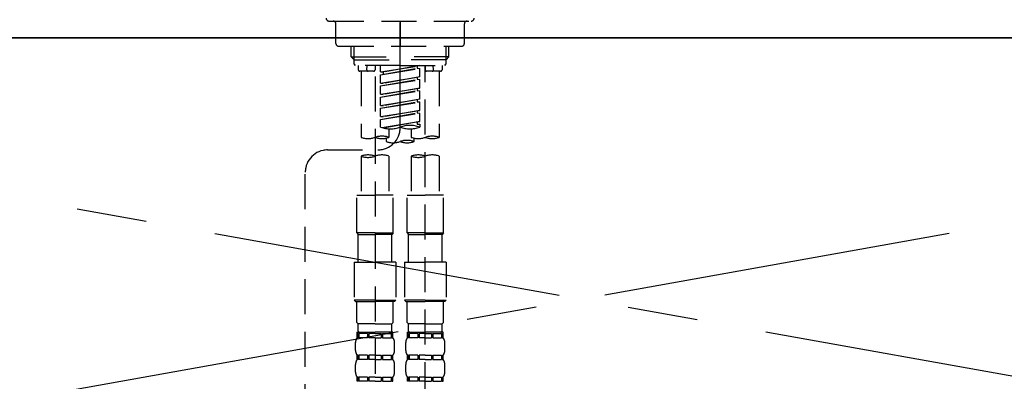
# Model space of a CAD drawing. Extents: x 163 to 26285, y 210 to 8610.
# Drawn here: x 16067 to 16419, y 2765 to 2894 of the extents above; entities that cross this region are included whole.
import ezdxf

# ---------------------------------------------------------------- set-up
doc = ezdxf.new("R2010")
doc.units = 0
doc.header["$LTSCALE"] = 50
doc.header["$MEASUREMENT"] = 0
for name, pattern in [('CENTER', [2, 1.25, -0.25, 0.25, -0.25]), ('CENTER2', [1.125, 0.75, -0.125, 0.125, -0.125]), ('DASHED', [0.75, 0.5, -0.25])]:
    doc.linetypes.add(name, pattern=pattern)
doc.layers.get('0').update_dxf_attribs({"linetype": 'CONTINUOUS'})
for name, color, linetype in [('120-キャビネット（外）', 7, 'CONTINUOUS'), ('123-扉向き', 231, 'CENTER'), ('126-甲板', 2, 'CONTINUOUS'), ('150-機器', 8, 'CONTINUOUS'), ('160-文字', 254, 'CONTINUOUS')]:
    doc.layers.add(name, color=color, linetype=linetype)
doc.styles.add('KH001', font='msgothic.ttc')
doc.dimstyles.new('KH1xx030', dxfattribs={"dimscale": 30, "dimtxt": 2, "dimasz": 0.6, "dimexe": 0.3, "dimexo": 1.2, "dimgap": 0.5, "dimtad": 3, "dimdec": 1, "dimdsep": 46, "dimlunit": 6, "dimtxsty": 'KH001', "dimblk": 'DOT', "dimcen": 1, "dimdle": 1, "dimclrd": 256, "dimclre": 256, "dimclrt": 256, "dimadec": 0, "dimazin": 0, "dimtfac": 1, "dimtdec": 1, "dimtix": 1, "dimtmove": 2, "dimatfit": 3, "dimldrblk": 'CLOSEDBLANK', "dimfxl": 1, "dimtolj": 1, "dimtzin": 0, "dimlwd": -1, "dimlwe": -1, "dimarcsym": 0})

# ---------------------------------------------------------------- blocks, each defined once
blk = doc.blocks.new('F402_S')
at = {"layer": '150-機器', "color": 161, "linetype": 'CENTER2'}
blk.add_line((0, -72.08), (0, 259.91), dxfattribs=at)
at = {"layer": '150-機器', "color": 13, "linetype": 'DASHED', "ltscale": 0.5}
for p, q in [((-25.43, -34.07), (25.43, -34.07)), ((-22.94, -42.05), (-22.94, -35.06)), ((0, -34.07), (0, -43.04)), ((22.94, -42.05), (22.94, -35.06)), ((-21.94, -43.04), (21.94, -43.04)), ((-17.45, -46.88), (-17.45, -43.04)), ((-16.44, -47.87), (-16.44, -43.04)), ((16.44, -47.87), (16.44, -43.04)), ((17.45, -46.88), (17.45, -43.04)), ((-17.45, -46.88), (0, -46.88)), ((-16.46, -47.87), (-17.45, -46.88)), ((-16.44, -47.89), (0, -47.89)), ((-16.41, -49.37), (-16.41, -47.87)), ((17.45, -46.88), (0, -46.88)), ((16.44, -47.89), (0, -47.89)), ((16.41, -49.37), (16.41, -47.87)), ((16.46, -47.87), (17.45, -46.88)), ((-15.91, -49.87), (-16.41, -49.37)), ((0, -49.87), (-15.96, -49.87)), ((-14.96, -49.87), (-14.96, -51.46)), ((-9.47, -51.96), (-14.46, -51.96)), ((-13.96, -51.96), (-13.96, -75.59)), ((-11.92, -51.42), (-11.79, -49.87)), ((-8.98, -49.87), (-8.98, -51.46)), ((-6.98, -52.23), (-6.98, -49.87)), ((-6.98, -52.23), (6.98, -49.98)), ((-6.98, -53.23), (6.13, -50.87)), ((-6.98, -53.23), (6.98, -50.98)), ((-6.98, -52.23), (-6.13, -52.34)), ((6.98, -49.98), (-6.13, -52.34)), ((-6.13, -52.34), (-6.13, -53.08)), ((0, -49.87), (15.91, -49.87)), ((6.13, -50.13), (6.13, -50.87)), ((6.13, -50.87), (6.98, -50.98)), ((6.13, -50.87), (6.98, -50.98)), ((6.13, -50.87), (6.98, -50.98)), ((6.98, -53.97), (6.98, -50.98)), ((6.98, -53.97), (6.98, -50.98)), ((8.98, -49.87), (8.98, -51.46)), ((8.98, -168.36), (8.98, -49.87)), ((14.46, -51.96), (9.47, -51.96)), ((11.92, -51.42), (11.79, -49.87)), ((13.96, -51.96), (13.96, -75.59)), ((14.96, -49.87), (14.96, -51.46)), ((15.91, -49.87), (16.41, -49.37)), ((-8.98, -53.83), (-8.98, -168.99)), ((-6.98, -56.22), (-6.98, -53.23)), ((-6.98, -56.22), (6.98, -53.97)), ((-6.98, -57.22), (6.13, -54.86)), ((-6.98, -57.22), (6.98, -54.96)), ((-6.98, -56.22), (-6.13, -56.32)), ((6.98, -53.97), (-6.13, -56.32)), ((6.13, -54.12), (6.13, -54.86)), ((6.13, -54.12), (6.13, -54.86)), ((6.13, -54.86), (6.98, -54.96)), ((6.13, -54.86), (6.98, -54.96)), ((6.98, -57.96), (6.98, -54.96)), ((6.98, -57.96), (6.98, -54.96)), ((-6.98, -60.21), (-6.98, -57.22)), ((-6.98, -60.21), (6.98, -57.96)), ((-6.98, -61.21), (6.13, -58.85)), ((-6.98, -61.21), (6.98, -58.95)), ((6.98, -57.96), (-6.13, -60.31)), ((6.13, -58.09), (6.13, -58.85)), ((6.13, -58.11), (6.13, -58.85)), ((6.13, -58.11), (6.13, -58.85)), ((6.13, -58.85), (6.98, -58.95)), ((6.13, -58.85), (6.98, -58.95)), ((6.13, -58.85), (6.98, -58.95)), ((6.18, -58.09), (6.98, -57.96)), ((6.98, -61.95), (6.98, -58.95)), ((6.98, -61.95), (6.98, -58.95)), ((-6.98, -60.21), (-6.13, -60.31)), ((-6.98, -64.2), (-6.98, -61.21)), ((-6.98, -64.2), (6.98, -61.95)), ((-6.98, -65.2), (6.13, -62.84)), ((-6.98, -65.2), (6.98, -62.94)), ((6.98, -61.95), (-6.13, -64.3)), ((6.13, -62.1), (6.13, -62.84)), ((6.13, -62.1), (6.13, -62.84)), ((6.13, -62.84), (6.98, -62.94)), ((6.13, -62.84), (6.98, -62.94)), ((6.98, -65.94), (6.98, -62.94)), ((6.98, -65.94), (6.98, -62.94)), ((-6.98, -64.2), (-6.13, -64.3)), ((-6.98, -68.19), (-6.98, -65.2)), ((-6.98, -68.19), (6.98, -65.94)), ((-6.98, -69.18), (6.13, -66.83)), ((6.98, -65.94), (-6.13, -68.29)), ((6.13, -66.07), (6.13, -66.83)), ((6.13, -66.09), (6.13, -66.83)), ((6.13, -66.09), (6.13, -66.83)), ((6.13, -66.83), (6.98, -66.93)), ((6.13, -66.83), (6.98, -66.93)), ((6.18, -66.06), (6.98, -65.94)), ((-6.98, -69.18), (6.98, -66.93)), ((-6.98, -68.19), (-6.13, -68.29)), ((-6.98, -71.92), (-6.98, -69.18)), ((-6.45, -72.09), (6.98, -69.92)), ((6.98, -69.92), (-5.89, -72.24)), ((6.13, -70.06), (6.13, -70.82)), ((6.13, -70.08), (6.13, -70.82)), ((6.13, -70.08), (6.13, -70.82)), ((6.18, -70.05), (6.98, -69.92)), ((6.98, -69.92), (6.98, -66.93)), ((6.98, -69.92), (6.98, -66.93)), ((-3.99, -72.51), (-3.99, -75.59)), ((3.99, -72.51), (3.99, -75.59)), ((6.13, -70.82), (6.98, -70.92)), ((6.13, -70.82), (6.98, -70.92)), ((6.98, -70.92), (6.98, -71.92)), ((-4.99, -75.86), (-4.99, -77.09)), ((4.99, -77.09), (4.99, -75.86)), ((-25.94, -80.08), (-7.97, -80.06)), ((-13.96, -82.3), (-13.96, -96.27)), ((-3.99, -82.3), (-3.99, -96.27)), ((3.99, -82.3), (3.99, -96.27)), ((13.96, -82.3), (13.96, -96.27)), ((-33.91, -326.25), (-33.91, -88.06)), ((-15.46, -109.74), (-15.46, -96.27)), ((-15.46, -96.27), (-8.98, -96.27)), ((-2.49, -96.27), (-8.98, -96.27)), ((-2.49, -109.74), (-2.49, -96.27)), ((2.49, -109.74), (2.49, -96.27)), ((2.49, -96.27), (8.98, -96.27)), ((15.46, -96.27), (8.98, -96.27)), ((15.46, -109.74), (15.46, -96.27)), ((-8.98, -109.74), (-15.46, -109.74)), ((-15.46, -109.74), (-14.96, -110.24)), ((-14.96, -110.24), (-8.98, -110.24)), ((-14.96, -120.21), (-14.96, -110.24)), ((-8.98, -109.74), (-2.49, -109.74)), ((-2.99, -110.24), (-8.98, -110.24)), ((-2.49, -109.74), (-2.99, -110.24)), ((-2.99, -120.21), (-2.99, -110.24)), ((8.98, -109.74), (2.49, -109.74)), ((2.49, -109.74), (2.99, -110.24)), ((2.99, -110.24), (8.98, -110.24)), ((2.99, -120.21), (2.99, -110.24)), ((8.98, -109.74), (15.46, -109.74)), ((14.96, -110.24), (8.98, -110.24)), ((15.46, -109.74), (14.96, -110.24)), ((14.96, -120.21), (14.96, -110.24)), ((-16.46, -120.21), (-8.98, -120.21)), ((-16.46, -120.21), (-16.46, -133.67)), ((-1.5, -120.21), (-8.98, -120.21)), ((-1.5, -120.21), (-1.5, -133.67)), ((1.5, -120.21), (8.98, -120.21)), ((1.5, -120.21), (1.5, -133.67)), ((16.46, -120.21), (8.98, -120.21)), ((16.46, -120.21), (16.46, -133.67)), ((-8.98, -133.67), (-16.46, -133.67)), ((-16.46, -133.67), (-15.96, -134.17)), ((-8.98, -133.67), (-1.5, -133.67)), ((-1.5, -133.67), (-1.99, -134.17)), ((8.98, -133.67), (1.5, -133.67)), ((1.5, -133.67), (1.99, -134.17)), ((8.98, -133.67), (16.46, -133.67)), ((16.46, -133.67), (15.96, -134.17)), ((-15.96, -134.17), (-8.98, -134.17)), ((-15.46, -141.65), (-15.46, -134.17)), ((-1.99, -134.17), (-8.98, -134.17)), ((-2.49, -141.65), (-2.49, -134.17)), ((1.99, -134.17), (8.98, -134.17)), ((2.49, -141.65), (2.49, -134.17)), ((15.96, -134.17), (8.98, -134.17)), ((15.46, -141.65), (15.46, -134.17)), ((-15.46, -141.65), (-14.96, -142.15)), ((-14.96, -144.74), (-14.96, -142.15)), ((-8.98, -142.15), (-14.96, -142.15)), ((-8.98, -142.15), (-2.99, -142.15)), ((-2.49, -141.65), (-2.99, -142.15)), ((-2.99, -144.74), (-2.99, -142.15)), ((2.49, -141.65), (2.99, -142.15)), ((2.99, -144.74), (2.99, -142.15)), ((8.98, -142.15), (2.99, -142.15)), ((8.98, -142.15), (14.96, -142.15)), ((15.46, -141.65), (14.96, -142.15)), ((14.96, -144.74), (14.96, -142.15)), ((-15.46, -145.14), (-8.98, -145.14)), ((-15.36, -147.14), (-15.36, -145.14)), ((-15.36, -145.14), (-8.98, -145.14)), ((-14.96, -145.64), (-15.36, -145.64)), ((-14.96, -147.14), (-15.36, -147.14)), ((-14.96, -145.64), (-14.96, -147.14)), ((-14.86, -145.14), (-8.98, -145.14)), ((-14.86, -145.14), (-8.98, -145.14)), ((-11.65, -145.64), (-14.77, -145.64)), ((-14.77, -145.64), (-14.77, -147.14)), ((-11.65, -147.14), (-14.77, -147.14)), ((-11.65, -145.64), (-11.65, -147.14)), ((-8.98, -145.64), (-11.19, -145.64)), ((-11.19, -145.64), (-11.19, -147.14)), ((-8.98, -147.14), (-11.19, -147.14)), ((-2.59, -145.14), (-8.98, -145.14)), ((-8.98, -145.64), (-6.77, -145.64)), ((-8.98, -147.14), (-6.77, -147.14)), ((-6.77, -145.64), (-6.77, -147.14)), ((-6.3, -145.64), (-3.18, -145.64)), ((-6.3, -145.64), (-6.3, -147.14)), ((-6.3, -147.14), (-3.18, -147.14)), ((-3.18, -145.64), (-3.18, -147.14)), ((-2.99, -145.64), (-2.59, -145.64)), ((-2.99, -145.64), (-2.99, -147.14)), ((-2.99, -147.14), (-2.59, -147.14)), ((-2.59, -147.14), (-2.59, -145.14)), ((2.49, -145.14), (8.98, -145.14)), ((2.59, -147.14), (2.59, -145.14)), ((2.59, -145.14), (8.98, -145.14)), ((2.99, -145.64), (2.59, -145.64)), ((2.99, -147.14), (2.59, -147.14)), ((2.99, -145.64), (2.99, -147.14)), ((3.09, -145.14), (8.98, -145.14)), ((3.09, -145.14), (8.98, -145.14)), ((6.3, -145.64), (3.18, -145.64)), ((3.18, -145.64), (3.18, -147.14)), ((6.3, -147.14), (3.18, -147.14)), ((6.3, -145.64), (6.3, -147.14)), ((8.98, -145.64), (6.77, -145.64)), ((6.77, -145.64), (6.77, -147.14)), ((8.98, -147.14), (6.77, -147.14)), ((15.36, -145.14), (8.98, -145.14)), ((8.98, -145.64), (11.19, -145.64)), ((8.98, -147.14), (11.19, -147.14)), ((11.19, -145.64), (11.19, -147.14)), ((11.65, -145.64), (14.77, -145.64)), ((11.65, -145.64), (11.65, -147.14)), ((11.65, -147.14), (14.77, -147.14)), ((14.77, -145.64), (14.77, -147.14)), ((14.96, -145.64), (15.36, -145.64)), ((14.96, -145.64), (14.96, -147.14)), ((14.96, -147.14), (15.36, -147.14)), ((15.36, -147.14), (15.36, -145.14)), ((-15.96, -151.68), (-15.96, -148.88)), ((-1.99, -151.68), (-1.99, -148.88)), ((1.99, -151.68), (1.99, -148.88)), ((15.96, -151.68), (15.96, -148.88)), ((-15.36, -154.92), (-15.36, -153.42)), ((-14.96, -153.42), (-15.36, -153.42)), ((-14.96, -153.42), (-14.96, -154.92)), ((-14.77, -153.42), (-14.77, -154.92)), ((-11.65, -153.42), (-14.77, -153.42)), ((-11.65, -153.42), (-11.65, -154.92)), ((-11.19, -153.42), (-11.19, -154.92)), ((-8.98, -153.42), (-11.19, -153.42)), ((-8.98, -153.42), (-6.77, -153.42)), ((-6.77, -153.42), (-6.77, -154.92)), ((-6.3, -153.42), (-6.3, -154.92)), ((-6.3, -153.42), (-3.18, -153.42)), ((-3.18, -153.42), (-3.18, -154.92)), ((-2.99, -153.42), (-2.99, -154.92)), ((-2.99, -153.42), (-2.59, -153.42)), ((-2.59, -154.92), (-2.59, -153.42)), ((2.59, -154.92), (2.59, -153.42)), ((2.99, -153.42), (2.59, -153.42)), ((2.99, -153.42), (2.99, -154.92)), ((3.18, -153.42), (3.18, -154.92)), ((6.3, -153.42), (3.18, -153.42)), ((6.3, -153.42), (6.3, -154.92)), ((6.77, -153.42), (6.77, -154.92)), ((8.98, -153.42), (6.77, -153.42)), ((8.98, -153.42), (11.19, -153.42)), ((11.19, -153.42), (11.19, -154.92)), ((11.65, -153.42), (11.65, -154.92)), ((11.65, -153.42), (14.77, -153.42)), ((14.77, -153.42), (14.77, -154.92)), ((14.96, -153.42), (14.96, -154.92)), ((14.96, -153.42), (15.36, -153.42)), ((15.36, -154.92), (15.36, -153.42)), ((-15.96, -159.46), (-15.96, -156.66)), ((-14.96, -154.92), (-15.36, -154.92)), ((-11.65, -154.92), (-14.77, -154.92)), ((-8.98, -154.92), (-11.19, -154.92)), ((-8.98, -154.92), (-6.77, -154.92)), ((-6.3, -154.92), (-3.18, -154.92)), ((-2.99, -154.92), (-2.59, -154.92)), ((-1.99, -159.46), (-1.99, -156.66)), ((1.99, -159.46), (1.99, -156.66)), ((2.99, -154.92), (2.59, -154.92)), ((6.3, -154.92), (3.18, -154.92)), ((8.98, -154.92), (6.77, -154.92)), ((8.98, -154.92), (11.19, -154.92)), ((11.65, -154.92), (14.77, -154.92)), ((14.96, -154.92), (15.36, -154.92)), ((15.96, -159.46), (15.96, -156.66)), ((-15.36, -162.7), (-15.36, -161.2)), ((-14.96, -161.2), (-15.36, -161.2)), ((-14.96, -161.2), (-14.96, -162.7)), ((-14.77, -161.2), (-14.77, -162.7)), ((-11.65, -161.2), (-14.77, -161.2)), ((-11.65, -161.2), (-11.65, -162.7)), ((-11.19, -161.2), (-11.19, -162.7)), ((-8.98, -161.2), (-11.19, -161.2)), ((-8.98, -161.2), (-6.77, -161.2)), ((-6.77, -161.2), (-6.77, -162.7)), ((-6.3, -161.2), (-6.3, -162.7)), ((-6.3, -161.2), (-3.18, -161.2)), ((-3.18, -161.2), (-3.18, -162.7)), ((-2.99, -161.2), (-2.99, -162.7)), ((-2.99, -161.2), (-2.59, -161.2)), ((-2.59, -162.7), (-2.59, -161.2)), ((2.59, -162.7), (2.59, -161.2)), ((2.99, -161.2), (2.59, -161.2)), ((2.99, -161.2), (2.99, -162.7)), ((3.18, -161.2), (3.18, -162.7)), ((6.3, -161.2), (3.18, -161.2)), ((6.3, -161.2), (6.3, -162.7)), ((6.77, -161.2), (6.77, -162.7)), ((8.98, -161.2), (6.77, -161.2)), ((8.98, -161.2), (11.19, -161.2)), ((11.19, -161.2), (11.19, -162.7)), ((11.65, -161.2), (11.65, -162.7)), ((11.65, -161.2), (14.77, -161.2)), ((14.77, -161.2), (14.77, -162.7)), ((14.96, -161.2), (14.96, -162.7)), ((14.96, -161.2), (15.36, -161.2)), ((15.36, -162.7), (15.36, -161.2)), ((-14.96, -162.7), (-15.36, -162.7)), ((-11.65, -162.7), (-14.77, -162.7)), ((-8.98, -162.7), (-11.19, -162.7)), ((-8.98, -162.7), (-6.77, -162.7)), ((-6.3, -162.7), (-3.18, -162.7)), ((-2.99, -162.7), (-2.59, -162.7)), ((2.99, -162.7), (2.59, -162.7)), ((6.3, -162.7), (3.18, -162.7)), ((8.98, -162.7), (6.77, -162.7)), ((8.98, -162.7), (11.19, -162.7)), ((11.65, -162.7), (14.77, -162.7)), ((14.96, -162.7), (15.36, -162.7))]:
    blk.add_line(p, q, dxfattribs=at)
for centre, radius, start, end in [((-25.43, -33.07), 0.997, 180, 270), ((-23.94, -35.06), 0.997, 0, 90), ((23.94, -35.06), 0.997, 90, 180), ((25.43, -33.07), 0.997, 270, 0), ((-21.94, -42.05), 0.997, 180, 270), ((21.94, -42.05), 0.997, 270, 0), ((-14.46, -51.46), 0.499, 180, 270), ((-11.42, -51.46), 0.499, 175.0337, 270), ((-9.47, -51.46), 0.499, 270, 0), ((9.47, -51.46), 0.499, 180, 270), ((11.42, -51.46), 0.499, 270, 4.9663), ((14.46, -51.46), 0.499, 270, 0), ((-7.98, -72.08), 7.98, 270.0651, 0), ((-3.49, -62.05), 10.47, 250.5288, 289.4712), ((3.49, -81.79), 10.47, 70.5288, 109.4712), ((3.49, -62.05), 10.47, 250.5288, 289.4712), ((-11.47, -68.53), 7.48, 250.5288, 289.4712), ((-6.48, -82.64), 7.48, 70.5288, 109.4712), ((-6.48, -68.53), 7.48, 250.5288, 289.4712), ((-2.49, -70.03), 7.48, 250.5288, 289.4712), ((2.49, -84.14), 7.48, 70.5288, 109.4712), ((2.49, -70.03), 7.48, 250.5288, 289.4712), ((6.48, -68.53), 7.48, 250.5288, 289.4712), ((11.47, -82.64), 7.48, 70.5288, 109.4712), ((11.47, -68.53), 7.48, 250.5288, 289.4712), ((-25.93, -88.06), 7.98, 90.0651, 180), ((-11.47, -89.35), 7.48, 70.5288, 109.4712), ((-11.47, -75.25), 7.48, 250.5288, 289.4712), ((-6.48, -89.35), 7.48, 70.5288, 109.4712), ((6.48, -89.35), 7.48, 70.5288, 109.4712), ((6.48, -75.25), 7.48, 250.5288, 289.4712), ((11.47, -89.35), 7.48, 70.5288, 109.4712), ((-13.11, -148.88), 2.84, 142.1507, 180), ((-14.56, -144.74), 0.399, 180, 270), ((-3.39, -144.74), 0.399, 270, 0), ((-4.84, -148.88), 2.84, 0, 37.8493), ((4.84, -148.88), 2.84, 142.1507, 180), ((3.39, -144.74), 0.399, 180, 270), ((14.56, -144.74), 0.399, 270, 0), ((13.11, -148.88), 2.84, 0, 37.8493), ((-13.11, -151.68), 2.84, 180, 217.8493), ((-4.84, -151.68), 2.84, 322.1507, 0), ((4.84, -151.68), 2.84, 180, 217.8493), ((13.11, -151.68), 2.84, 322.1507, 0), ((-13.11, -156.66), 2.84, 142.1507, 180), ((-4.84, -156.66), 2.84, 0, 37.8493), ((4.84, -156.66), 2.84, 142.1507, 180), ((13.11, -156.66), 2.84, 0, 37.8493), ((-13.11, -159.46), 2.84, 180, 217.8493), ((-4.84, -159.46), 2.84, 322.1507, 0), ((4.84, -159.46), 2.84, 180, 217.8493), ((13.11, -159.46), 2.84, 322.1507, 0)]:
    blk.add_arc(centre, radius, start, end, dxfattribs=at)
blk = doc.blocks.new('_ClosedBlank')
at = {"color": 0, "linetype": 'ByBlock', "lineweight": -2}
for p, q in [((-1, 0.167), (0, 0)), ((-1, 0.167), (-1, -0.167)), ((0, 0), (-1, -0.167))]:
    blk.add_line(p, q, dxfattribs=at)
blk = doc.blocks.new('_Dot')
at = {"color": 0, "linetype": 'ByBlock', "lineweight": -2}
blk.add_line((-0.5, 0), (-1, 0), dxfattribs=at)
at = {"color": 0, "linetype": 'ByBlock', "const_width": 0.5}
blk.add_lwpolyline([(-0.25, 0, 1), (0.25, 0, 1)], format="xyb", close=True, dxfattribs=at)

msp = doc.modelspace()

# ---------------------------------------------------------------- linework, layer by layer
at = {"layer": '120-キャビネット（外）', "color": 6}
msp.add_lwpolyline([(16793.21, 2887.58), (15743.21, 2887.58), (15743.21, 2167.58), (16793.21, 2167.58)], close=True, dxfattribs=at)
at = {"layer": '123-扉向き', "ltscale": 2}
for p, q in [((16793.21, 2887.88), (15743.21, 2700.58)), ((15743.21, 2887.88), (16793.21, 2700.58))]:
    msp.add_line(p, q, dxfattribs=at)
at = {"layer": '126-甲板'}
msp.add_lwpolyline([(16815.21, 2927.58), (14971.21, 2927.58), (14971.21, 2887.58), (16815.21, 2887.58)], close=True, dxfattribs=at)

# ---------------------------------------------------------------- block references
at = {"layer": '150-機器'}
msp.add_blockref('F402_S', (16203.2, 2927.58), dxfattribs=at)

# ---------------------------------------------------------------- leaders
at = {"layer": '160-文字', "annotation_type": 0, "has_hookline": 1, "hookline_direction": 0, "text_width": 1319.52}
msp.add_leader([(15332.79, 2356.56), (15643.47, 3281.84), (15644.07, 3281.84)], dimstyle='KH1xx030', override={"dimgap": 0.5, "dimtad": 1}, dxfattribs=at)

doc.saveas('drawing.dxf')
